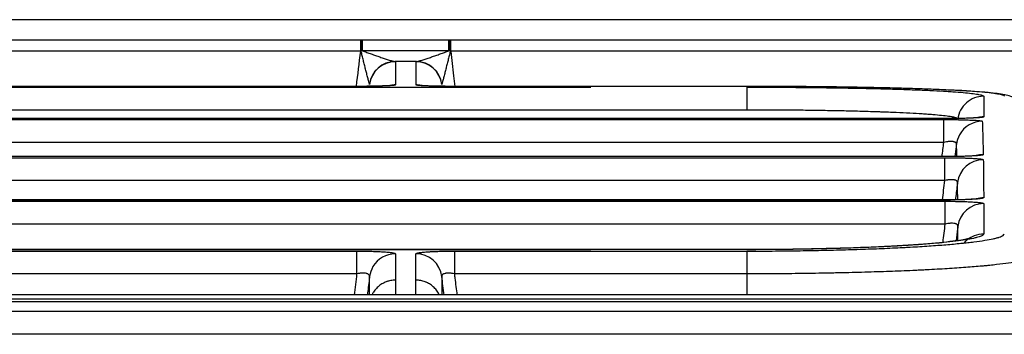
# Model space of a CAD drawing. Units: millimetres. Extents: x 53 to 1427, y 94 to 830.
# Drawn here: x 675 to 694, y 353 to 359 of the extents above; entities that cross this region are included whole.
import ezdxf

# ---------------------------------------------------------------- set-up
doc = ezdxf.new("R2010")
doc.units = ezdxf.units.MM
doc.layers.add('1', color=7, linetype='Continuous', true_color=0xffffff)

msp = doc.modelspace()

# ---------------------------------------------------------------- linework, layer by layer
at = {"layer": '1', "color": 7}
for p, q in [((1065.4967, 359.0684), (631.1311, 359.0684)), ((1065.4966, 359.0684), (634.1378, 359.0684)), ((656.9791, 358.6817), (681.6151, 358.6817)), ((681.6151, 358.4623), (681.6151, 358.6817)), ((681.6472, 358.6817), (683.3126, 358.6817)), ((681.6472, 358.4733), (681.6472, 358.6817)), ((683.3126, 358.4733), (683.3126, 358.6817)), ((683.3447, 358.6817), (707.9397, 358.6817)), ((683.3447, 358.4623), (683.3447, 358.6817)), ((681.6151, 358.4623), (656.9791, 358.4623)), ((683.3126, 358.4733), (681.6472, 358.4733)), ((707.9397, 358.4623), (683.3447, 358.4623)), ((682.6857, 358.2648), (682.2741, 358.2648)), ((657.0538, 357.7736), (686.0394, 357.7736)), ((681.5335, 357.7886), (657.0606, 357.7886)), ((681.5335, 357.7883), (657.0606, 357.7883)), ((681.5335, 357.7886), (681.5335, 357.7883)), ((689.0395, 357.7886), (683.4263, 357.7886)), ((683.4263, 357.7886), (683.4263, 357.7883)), ((689.0395, 357.7883), (683.4263, 357.7883)), ((689.0395, 357.7886), (689.0395, 357.7883)), ((689.0395, 357.3348), (657.0538, 357.3348)), ((692.8425, 357.17), (657.0613, 357.17)), ((692.8425, 357.1695), (657.0613, 357.1695)), ((692.8425, 357.17), (692.8425, 357.1695)), ((657.053, 357.1515), (692.8238, 357.1515)), ((692.8238, 356.7129), (692.8238, 357.1515)), ((692.8238, 356.7129), (657.053, 356.7129)), ((657.0522, 356.4188), (692.8444, 356.4188)), ((692.8331, 356.4402), (657.0618, 356.4402)), ((692.8331, 356.4395), (657.0618, 356.4395)), ((692.8331, 356.4402), (692.8331, 356.4395)), ((692.8444, 355.9804), (692.8444, 356.4188)), ((692.8444, 355.9804), (657.0522, 355.9804)), ((657.0514, 355.5826), (692.8524, 355.5826)), ((692.8414, 355.607), (657.0622, 355.607)), ((692.8414, 355.6061), (657.0622, 355.6061)), ((692.8414, 355.607), (692.8414, 355.6061)), ((692.8524, 355.1445), (692.8524, 355.5826)), ((692.8524, 355.1445), (657.0514, 355.1445)), ((657.0503, 354.6255), (681.5439, 354.6255)), ((689.042, 354.6538), (657.0629, 354.6538)), ((681.5439, 354.1876), (681.5439, 354.6255)), ((683.4159, 354.6255), (683.4159, 354.1876)), ((683.4159, 354.6255), (689.0395, 354.6255)), ((681.5439, 354.1876), (657.0503, 354.1876)), ((689.0395, 354.1876), (683.4159, 354.1876)), ((1062.7709, 353.783), (636.8957, 353.783)), ((1062.7709, 353.7826), (639.8968, 353.7826)), ((633.4204, 353.6565), (850.0243, 353.6561)), ((639.8968, 353.7119), (1063.5814, 353.7119))]:
    msp.add_line(p, q, dxfattribs=at)
for centre, major_axis, ratio, start_param, end_param in [((681.6306, 358.4319), (-0.0003, -0.25), 0.0308431, 3.1765158, 4.5866093), ((683.3293, 358.4319), (0.0003, -0.25), 0.0308431, 1.696576, 3.1066553), ((682.2741, 357.7651), (0.1221, 0.4849), 0.989928, 0.2490814, 1.6774078), ((682.2813, 357.7615), (0.5, -0.0001), 0.9993908, 1.5709217, 3.0194481), ((682.6785, 357.7615), (0.5, 0.0001), 0.9993908, 0.1221549, 1.5706712), ((682.6857, 357.7651), (0.1221, -0.4849), 0.989928, 1.4641848, 2.8925113), ((682.2813, 357.316), (0.5, -0.0002), 0.9993367, 1.5713056, 1.7591711), ((682.6785, 357.3159), (0.5, 0.0002), 0.9993367, 1.3721437, 1.5702874), ((693.5911, 356.7035), (0.5, -0.0001), 0.9989977, 1.5710787, 1.7921883), ((693.564, 356.6182), (-0.4996, -0.0193), 0.9989551, 4.6739084, 5.7445575), ((693.564, 356.6182), (-0.4996, -0.0193), 0.9989551, 5.7445582, 6.1223229), ((693.5823, 355.9788), (-0.4999, -0.0099), 0.9986643, 4.6926235, 4.9734333), ((693.5841, 355.8805), (-0.4999, -0.0087), 0.9986202, 4.6949304, 6.1433358), ((693.5914, 355.0392), (-0.5, -0.0003), 0.9982171, 4.7118329, 6.1602348), ((693.5912, 355.1509), (-0.5, -0.0013), 0.998275, 4.7097778, 4.9995252), ((682.282, 354.0752), (-0.5, -0.0004), 0.9975976, 4.7115982, 5.7539394), ((682.6778, 354.0752), (-0.5, 0.0004), 0.9975976, 3.264856, 4.7131797), ((682.282, 354.0752), (-0.5, -0.0004), 0.9975976, 5.7539395, 6.159922)]:
    msp.add_ellipse(centre, major_axis=major_axis, ratio=ratio, start_param=start_param, end_param=end_param, dxfattribs=at)
for points in [[(681.6151, 358.6817), (681.6203, 358.6817), (681.6254, 358.6817), (681.6306, 358.6817)], [(681.6306, 358.6817), (681.6361, 358.6817), (681.6416, 358.6817), (681.6472, 358.6817)], [(683.3126, 358.6817), (683.3182, 358.6817), (683.3237, 358.6817), (683.3293, 358.6817)], [(683.3293, 358.6817), (683.3344, 358.6817), (683.3396, 358.6817), (683.3447, 358.6817)], [(681.5327, 357.7886), (681.5602, 358.0132), (681.5876, 358.2378), (681.6151, 358.4623)], [(681.6229, 358.4632), (681.6203, 358.4629), (681.6177, 358.4626), (681.6151, 358.4623)], [(681.6472, 358.4733), (681.6391, 358.4699), (681.631, 358.4666), (681.6229, 358.4632)], [(683.3369, 358.4632), (683.3288, 358.4666), (683.3207, 358.4699), (683.3126, 358.4733)], [(683.3447, 358.4623), (683.3421, 358.4626), (683.3395, 358.4629), (683.3369, 358.4632)], [(682.2741, 358.2648), (682.2789, 358.2636), (682.2813, 358.2624), (682.2813, 358.2612)], [(682.6785, 358.2612), (682.6785, 358.2624), (682.6809, 358.2636), (682.6857, 358.2648)], [(681.785, 357.8224), (681.7854, 357.8264), (681.7851, 357.8301), (681.7838, 357.8337)], [(683.176, 357.8337), (683.1747, 357.8301), (683.1744, 357.8264), (683.1748, 357.8224)], [(692.7905, 356.4402), (692.8016, 356.5311), (692.8127, 356.622), (692.8238, 356.7129)], [(693.0759, 356.4442), (693.0734, 356.5244), (693.0707, 356.6028), (693.0678, 356.6791)], [(692.7989, 355.607), (692.8141, 355.7315), (692.8293, 355.8559), (692.8444, 355.9804)], [(693.0924, 355.6106), (693.0912, 355.7237), (693.0897, 355.834), (693.0878, 355.9415)], [(692.8099, 354.7954), (692.8241, 354.9117), (692.8382, 355.0281), (692.8524, 355.1445)], [(693.0952, 354.8299), (693.0952, 354.9218), (693.0952, 355.0118), (693.0951, 355.1001)], [(686.0392, 354.6527), (676.3804, 354.6527), (666.7217, 354.6527), (657.0629, 354.6527)], [(681.4946, 353.7829), (681.5111, 353.9178), (681.5275, 354.0527), (681.5439, 354.1876)], [(689.0395, 354.1876), (689.0395, 354.0527), (689.0395, 353.9178), (689.0395, 353.7829)], [(682.2821, 354.0672), (682.2821, 353.9781), (682.2822, 353.8867), (682.2823, 353.7923)], [(682.6775, 353.7923), (682.6776, 353.8867), (682.6777, 353.9781), (682.6777, 354.0672)], [(683.217, 353.783), (683.2027, 353.9007), (683.1884, 354.0184), (683.1741, 354.1361)], [(642.3787, 353.4723), (711.5939, 353.4722), (780.8091, 353.472), (850.0242, 353.4719)], [(850.0242, 353.0281), (779.8085, 353.0283), (709.5927, 353.0284), (639.3769, 353.0285)]]:
    msp.add_open_spline(points, degree=3, dxfattribs=at)
for points, knots in [([(681.7838, 357.8337), (681.7831, 357.8359), (681.7822, 357.8389), (681.7801, 357.8457), (681.779, 357.8496), (681.7765, 357.8583), (681.7752, 357.8631), (681.7724, 357.873), (681.771, 357.8782), (681.7666, 357.8945), (681.7635, 357.906), (681.7572, 357.9299), (681.754, 357.9423), (681.7473, 357.9677), (681.744, 357.9807), (681.7372, 358.0071), (681.7337, 358.0204), (681.7234, 358.061), (681.7164, 358.0885), (681.7022, 358.1444), (681.6951, 358.1728), (681.6808, 358.23), (681.6736, 358.2587), (681.6592, 358.3166), (681.6519, 358.3457), (681.6375, 358.4043), (681.6302, 358.4337), (681.6229, 358.4632)], [0, 0, 0, 0, 0.03125, 0.03125, 0.0625, 0.0625, 0.09375, 0.09375, 0.125, 0.125, 0.1875, 0.1875, 0.25, 0.25, 0.3125, 0.3125, 0.375, 0.375, 0.5, 0.5, 0.625, 0.625, 0.75, 0.75, 0.875, 0.875, 1, 1, 1, 1]), ([(681.6472, 358.4733), (681.6755, 358.4627), (681.7038, 358.4523), (681.7603, 358.4317), (681.7884, 358.4215), (681.8446, 358.4013), (681.8726, 358.3914), (681.9285, 358.3717), (681.9563, 358.362), (682.0114, 358.3431), (682.0387, 358.3339), (682.0791, 358.3205), (682.0925, 358.3161), (682.119, 358.3075), (682.1321, 358.3033), (682.1578, 358.2952), (682.1705, 358.2914), (682.195, 358.284), (682.207, 358.2805), (682.2242, 358.2758), (682.2297, 358.2743), (682.2404, 358.2715), (682.2455, 358.2703), (682.2551, 358.268), (682.2596, 358.2671), (682.2676, 358.2656), (682.2711, 358.2651), (682.2741, 358.2648)], [0, 0, 0, 0, 0.125, 0.125, 0.25, 0.25, 0.375, 0.375, 0.5, 0.5, 0.625, 0.625, 0.6875, 0.6875, 0.75, 0.75, 0.8125, 0.8125, 0.875, 0.875, 0.90625, 0.90625, 0.9375, 0.9375, 0.96875, 0.96875, 1, 1, 1, 1]), ([(682.6857, 358.2648), (682.6887, 358.2651), (682.6922, 358.2656), (682.7002, 358.2671), (682.7047, 358.268), (682.7143, 358.2703), (682.7194, 358.2715), (682.7301, 358.2743), (682.7356, 358.2758), (682.7528, 358.2805), (682.7648, 358.284), (682.7894, 358.2914), (682.802, 358.2952), (682.8277, 358.3033), (682.8409, 358.3075), (682.8674, 358.3161), (682.8807, 358.3205), (682.9211, 358.3339), (682.9484, 358.3431), (683.0035, 358.362), (683.0313, 358.3717), (683.0872, 358.3914), (683.1152, 358.4013), (683.1714, 358.4215), (683.1995, 358.4317), (683.256, 358.4523), (683.2843, 358.4627), (683.3126, 358.4733)], [0, 0, 0, 0, 0.03125, 0.03125, 0.0625, 0.0625, 0.09375, 0.09375, 0.125, 0.125, 0.1875, 0.1875, 0.25, 0.25, 0.3125, 0.3125, 0.375, 0.375, 0.5, 0.5, 0.625, 0.625, 0.75, 0.75, 0.875, 0.875, 1, 1, 1, 1]), ([(683.3369, 358.4632), (683.3296, 358.4337), (683.3224, 358.4043), (683.3079, 358.3457), (683.3007, 358.3166), (683.2862, 358.2587), (683.2791, 358.23), (683.2647, 358.1728), (683.2576, 358.1444), (683.2434, 358.0885), (683.2364, 358.061), (683.2261, 358.0204), (683.2226, 358.0071), (683.2158, 357.9807), (683.2125, 357.9677), (683.2059, 357.9423), (683.2026, 357.9299), (683.1963, 357.906), (683.1932, 357.8945), (683.1888, 357.8782), (683.1874, 357.873), (683.1846, 357.8631), (683.1833, 357.8583), (683.1808, 357.8496), (683.1797, 357.8457), (683.1776, 357.8389), (683.1767, 357.8359), (683.176, 357.8337)], [0, 0, 0, 0, 0.125, 0.125, 0.25, 0.25, 0.375, 0.375, 0.5, 0.5, 0.625, 0.625, 0.6875, 0.6875, 0.75, 0.75, 0.8125, 0.8125, 0.875, 0.875, 0.90625, 0.90625, 0.9375, 0.9375, 0.96875, 0.96875, 1, 1, 1, 1]), ([(683.3447, 358.4623), (683.3639, 358.3054), (683.3831, 358.1485), (683.4105, 357.9239), (683.4188, 357.8562), (683.4271, 357.7886)], [0, 0, 0, 0, 0.6987314, 0.6987314, 1, 1, 1, 1]), ([(682.2813, 358.2612), (682.2813, 358.1872), (682.2811, 358.1132), (682.2811, 358.0023), (682.2811, 357.956), (682.2812, 357.9098), (682.2812, 357.8913), (682.2812, 357.882), (682.2813, 357.8539), (682.2813, 357.8349), (682.2813, 357.8156)], [0, 0, 0, 0, 0.5, 0.5, 0.75, 0.8125, 0.8125, 0.875, 0.875, 1, 1, 1, 1]), ([(682.6785, 357.8156), (682.6785, 357.8349), (682.6785, 357.8539), (682.6786, 357.882), (682.6786, 357.8913), (682.6786, 357.9098), (682.6787, 357.956), (682.6788, 358.0762), (682.6785, 358.1872), (682.6785, 358.2612)], [0, 0, 0, 0, 0.125, 0.125, 0.1875, 0.1875, 0.25, 0.5, 1, 1, 1, 1]), ([(682.1895, 357.8045), (682.1895, 357.8045), (682.1885, 357.8043), (682.1736, 357.8028), (682.1181, 357.7991), (681.9959, 357.7942), (681.7969, 357.7899), (681.6115, 357.7884), (681.5081, 357.7887), (681.4903, 357.7888)], [0, 0, 0, 0, 0.0171262, 0.0969776, 0.2309424, 0.4285627, 0.6755402, 0.9446667, 1, 1, 1, 1]), ([(682.2813, 357.8156), (682.2813, 357.8138), (682.2765, 357.812), (682.2644, 357.8098), (682.2617, 357.8094), (682.2557, 357.8085), (682.2525, 357.8081), (682.2418, 357.8068), (682.2253, 357.8051), (682.2045, 357.8035), (682.1871, 357.8023), (682.1811, 357.8019), (682.1684, 357.8012), (682.1618, 357.8008), (682.1276, 357.7989), (682.0966, 357.7975), (682.0448, 357.7956), (682.0266, 357.795), (681.998, 357.7942), (681.9882, 357.7939), (681.9685, 357.7934), (681.9585, 357.7931), (681.9077, 357.7919), (681.8647, 357.791), (681.8081, 357.7902), (681.7967, 357.79), (681.7734, 357.7897), (681.7617, 357.7896), (681.7266, 357.7892), (681.7029, 357.789), (681.6313, 357.7885), (681.5828, 357.7883), (681.5335, 357.7883)], [0, 0, 0, 0, 0.125, 0.125, 0.15625, 0.15625, 0.1875, 0.1875, 0.25, 0.3125, 0.3125, 0.34375, 0.34375, 0.375, 0.375, 0.5, 0.5, 0.5625, 0.5625, 0.59375, 0.59375, 0.625, 0.625, 0.75, 0.75, 0.78125, 0.78125, 0.8125, 0.8125, 0.875, 0.875, 1, 1, 1, 1]), ([(683.4263, 357.7883), (683.377, 357.7883), (683.3282, 357.7885), (683.2679, 357.7889), (683.2559, 357.789), (683.232, 357.7892), (683.2202, 357.7893), (683.1851, 357.7897), (683.1393, 357.7903), (683.0952, 357.7911), (683.0629, 357.7917), (683.0522, 357.7919), (683.0311, 357.7924), (683.0206, 357.7926), (682.9695, 357.7939), (682.9318, 357.795), (682.8801, 357.7969), (682.8636, 357.7976), (682.8402, 357.7986), (682.8326, 357.799), (682.8179, 357.7997), (682.8109, 357.8001), (682.777, 357.8019), (682.754, 357.8035), (682.7306, 357.8056), (682.7262, 357.806), (682.7179, 357.8068), (682.7141, 357.8073), (682.7034, 357.8086), (682.6975, 357.8094), (682.6833, 357.812), (682.6785, 357.8138), (682.6785, 357.8156)], [0, 0, 0, 0, 0.125, 0.125, 0.15625, 0.15625, 0.1875, 0.1875, 0.25, 0.3125, 0.3125, 0.34375, 0.34375, 0.375, 0.375, 0.5, 0.5, 0.5625, 0.5625, 0.59375, 0.59375, 0.625, 0.625, 0.75, 0.75, 0.78125, 0.78125, 0.8125, 0.8125, 0.875, 0.875, 1, 1, 1, 1]), ([(683.4264, 357.7887), (683.3379, 357.7887), (683.1689, 357.7897), (682.952, 357.7944), (682.8259, 357.7999), (682.778, 357.8035), (682.7706, 357.8044), (682.7706, 357.8044)], [0, 0, 0, 0, 0.2757604, 0.5679134, 0.8029285, 0.9368648, 1, 1, 1, 1]), ([(692.846, 357.7213), (692.7489, 357.7257), (692.6467, 357.73), (692.4249, 357.7384), (692.3049, 357.7425), (692.1473, 357.7473), (692.1153, 357.7483), (692.051, 357.7502), (691.9538, 357.753), (691.8543, 357.7556), (691.6527, 357.7606), (691.5144, 357.7637), (691.2303, 357.7694), (691.0845, 357.772), (690.8598, 357.7755), (690.784, 357.7765), (690.6879, 357.7778), (690.6686, 357.7781), (690.6299, 357.7786), (690.5719, 357.7793), (690.5138, 357.78), (690.3194, 357.7821), (690.1625, 357.7836), (689.8462, 357.7859), (689.6867, 357.7868), (689.3652, 357.788), (689.2031, 357.7883), (689.0395, 357.7883)], [0, 0, 0, 0, 0.1055957, 0.1055957, 0.2173962, 0.2173962, 0.2453464, 0.2453464, 0.2732965, 0.3291968, 0.3291968, 0.4409973, 0.4409973, 0.5527978, 0.5527978, 0.6086981, 0.6086981, 0.6226732, 0.6226732, 0.6366482, 0.6645984, 0.6645984, 0.7763989, 0.7763989, 0.8881995, 0.8881995, 1, 1, 1, 1]), ([(689.0395, 357.7736), (689.0395, 357.7692), (689.0395, 357.7217), (689.0395, 357.5626), (689.0395, 357.4516), (689.0395, 357.3348)], [0, 0, 0, 0, 0.5, 0.5, 1, 1, 1, 1]), ([(689.0395, 357.7736), (689.1899, 357.7736), (689.3389, 357.7733), (689.6344, 357.7722), (689.7809, 357.7714), (690.0714, 357.7692), (690.2154, 357.7678), (690.3939, 357.7658), (690.4295, 357.7654), (690.5006, 357.7645), (690.5361, 357.764), (690.6421, 357.7626), (690.7119, 357.7616), (690.9185, 357.7584), (691.187, 357.7537), (691.4417, 357.748), (691.6274, 357.7433), (691.6884, 357.7417), (691.7786, 357.7392), (691.8084, 357.7383), (691.8676, 357.7366), (691.897, 357.7357), (692.0421, 357.7312), (692.1526, 357.7274), (692.3623, 357.7195), (692.4615, 357.7153), (692.6489, 357.7065), (692.7371, 357.7019), (692.8405, 357.696), (692.8608, 357.6947), (692.9007, 357.6923), (692.9204, 357.6911), (692.9779, 357.6873), (693.0146, 357.6848), (693.1196, 357.6772), (693.2462, 357.6668), (693.3468, 357.6559), (693.4122, 357.6476), (693.4323, 357.6447), (693.46, 357.6405), (693.4688, 357.639), (693.4855, 357.6362), (693.4934, 357.6347), (693.5307, 357.6275), (693.5531, 357.6216), (693.5833, 357.6099), (693.591, 357.6039), (693.591, 357.5979)], [0, 0, 0, 0, 0.0625, 0.0625, 0.125, 0.125, 0.1875, 0.1875, 0.203125, 0.203125, 0.21875, 0.21875, 0.25, 0.25, 0.3125, 0.375, 0.375, 0.40625, 0.40625, 0.421875, 0.421875, 0.4375, 0.4375, 0.5, 0.5, 0.5625, 0.5625, 0.625, 0.625, 0.640625, 0.640625, 0.65625, 0.65625, 0.6875, 0.6875, 0.75, 0.8125, 0.8125, 0.84375, 0.84375, 0.859375, 0.859375, 0.875, 0.875, 0.9375, 0.9375, 1, 1, 1, 1]), ([(694.4692, 357.1943), (694.4666, 357.2283), (694.4512, 357.3136), (694.3752, 357.427), (694.2782, 357.5161), (694.1856, 357.5687), (694.0893, 357.6053), (693.9465, 357.6387), (693.6709, 357.6724), (693.2833, 357.703), (692.9276, 357.7172), (692.8446, 357.7202)], [0, 0, 0, 0, 0.0284588, 0.0759541, 0.118845, 0.1618053, 0.2165563, 0.3217108, 0.583433, 0.9078124, 1, 1, 1, 1]), ([(693.9881, 357.5979), (693.9881, 357.6045), (693.9798, 357.6109), (693.9474, 357.6237), (693.9234, 357.6301), (693.8836, 357.6379), (693.8751, 357.6395), (693.8572, 357.6426), (693.8478, 357.6442), (693.8181, 357.6488), (693.7965, 357.6519), (693.7261, 357.6609), (693.6719, 357.6669), (693.5486, 357.6784), (693.4794, 357.684), (693.3647, 357.6923), (693.3246, 357.695), (693.2722, 357.6983), (693.2616, 357.699), (693.2402, 357.7003), (693.2294, 357.701), (693.1966, 357.703), (693.1744, 357.7043), (693.0614, 357.7108), (692.9651, 357.7157), (692.8574, 357.7207), (692.8517, 357.721), (692.846, 357.7213)], [0, 0, 0, 0, 0.1417334, 0.1417334, 0.2834668, 0.2834668, 0.3189001, 0.3189001, 0.3543335, 0.3543335, 0.4252002, 0.4252002, 0.5669336, 0.5669336, 0.708667, 0.708667, 0.7795337, 0.7795337, 0.7972503, 0.7972503, 0.814967, 0.814967, 0.8504004, 0.8504004, 0.9921338, 0.9921338, 1, 1, 1, 1]), ([(693.591, 357.5979), (693.5306, 357.5979), (693.4703, 357.5869), (693.3574, 357.5442), (693.3049, 357.5125), (693.2145, 357.4326), (693.1766, 357.3844), (693.1204, 357.2776), (693.1021, 357.2191), (693.0947, 357.1593)], [0, 0, 0, 0, 0.25, 0.25, 0.5, 0.5, 0.75, 0.75, 1, 1, 1, 1]), ([(693.591, 357.5979), (693.591, 357.536), (693.591, 357.472), (693.5911, 357.3402), (693.5911, 357.2725), (693.5911, 357.203)], [0, 0, 0, 0, 0.5, 0.5, 1, 1, 1, 1]), ([(693.0842, 357.1723), (693.0815, 357.1739), (693.0783, 357.1755), (693.0612, 357.1831), (693.0412, 357.1889), (693.008, 357.1962), (693.001, 357.1976), (692.9861, 357.2005), (692.9626, 357.2048), (692.9356, 357.209), (692.8774, 357.2174), (692.7879, 357.2282), (692.6751, 357.2386), (692.5817, 357.2462), (692.549, 357.2487), (692.4978, 357.2524), (692.4803, 357.2536), (692.4447, 357.2561), (692.4266, 357.2573), (692.3346, 357.2632), (692.256, 357.2678), (692.0891, 357.2766), (692.0008, 357.2808), (691.8139, 357.2888), (691.7155, 357.2926), (691.5861, 357.2971), (691.5599, 357.298), (691.5072, 357.2997), (691.4274, 357.3023), (691.3458, 357.3047), (691.1803, 357.3094), (690.9534, 357.3151), (690.7141, 357.3198), (690.5299, 357.323), (690.4677, 357.324), (690.3732, 357.3254), (690.3416, 357.3259), (690.2783, 357.3268), (690.2465, 357.3272), (690.0875, 357.3292), (689.8308, 357.3319), (689.5697, 357.3335), (689.3063, 357.3346), (689.1735, 357.3348), (689.0395, 357.3348)], [0, 0, 0, 0, 0.0181155, 0.0181155, 0.0835744, 0.0835744, 0.0999392, 0.0999392, 0.1163039, 0.1490334, 0.1490334, 0.2144924, 0.2799513, 0.2799513, 0.3126808, 0.3126808, 0.3290456, 0.3290456, 0.3454103, 0.3454103, 0.4108693, 0.4108693, 0.4763283, 0.4763283, 0.5417872, 0.5417872, 0.558152, 0.558152, 0.5745167, 0.6072462, 0.6072462, 0.6727052, 0.7381641, 0.7381641, 0.7708936, 0.7708936, 0.7872584, 0.7872584, 0.8036231, 0.8036231, 0.8690821, 0.934541, 0.934541, 1, 1, 1, 1]), ([(693.4864, 357.1884), (693.4863, 357.1884), (693.4783, 357.1874), (693.4375, 357.1838), (693.3388, 357.1782), (693.1661, 357.1728), (692.9831, 357.17), (692.8698, 357.1702), (692.839, 357.1703)], [0, 0, 0, 0, 0.0719273, 0.1931062, 0.3798954, 0.6216369, 0.8986939, 1, 1, 1, 1]), ([(693.5911, 357.203), (693.5911, 357.2007), (693.5862, 357.1986), (693.5742, 357.1958), (693.5715, 357.1953), (693.5655, 357.1942), (693.5622, 357.1937), (693.5515, 357.1921), (693.535, 357.1901), (693.5141, 357.1881), (693.4967, 357.1867), (693.4907, 357.1862), (693.478, 357.1852), (693.4713, 357.1848), (693.4371, 357.1825), (693.4061, 357.1808), (693.3542, 357.1785), (693.336, 357.1777), (693.3073, 357.1767), (693.2976, 357.1763), (693.2778, 357.1757), (693.2678, 357.1754), (693.2169, 357.1739), (693.174, 357.1728), (693.1173, 357.1718), (693.1059, 357.1716), (693.0826, 357.1712), (693.0709, 357.171), (693.0357, 357.1706), (693.012, 357.1703), (692.9404, 357.1697), (692.8919, 357.1695), (692.8425, 357.1695)], [0, 0, 0, 0, 0.125, 0.125, 0.15625, 0.15625, 0.1875, 0.1875, 0.25, 0.3125, 0.3125, 0.34375, 0.34375, 0.375, 0.375, 0.5, 0.5, 0.5625, 0.5625, 0.59375, 0.59375, 0.625, 0.625, 0.75, 0.75, 0.78125, 0.78125, 0.8125, 0.8125, 0.875, 0.875, 1, 1, 1, 1]), ([(692.8238, 357.1515), (692.8728, 357.1515), (692.9213, 357.1513), (692.9813, 357.1507), (692.9933, 357.1506), (693.017, 357.1503), (693.0287, 357.1502), (693.0635, 357.1497), (693.1091, 357.149), (693.1528, 357.148), (693.185, 357.1472), (693.1956, 357.147), (693.2166, 357.1464), (693.2269, 357.1461), (693.2774, 357.1446), (693.3147, 357.1432), (693.3658, 357.1408), (693.3821, 357.14), (693.413, 357.1383), (693.4273, 357.1374), (693.4673, 357.1346), (693.4899, 357.1327), (693.5128, 357.1301), (693.5172, 357.1296), (693.5253, 357.1285), (693.5291, 357.128), (693.5395, 357.1264), (693.5453, 357.1253), (693.5592, 357.1221), (693.5639, 357.1199), (693.564, 357.1176)], [0, 0, 0, 0, 0.125, 0.125, 0.15625, 0.15625, 0.1875, 0.1875, 0.25, 0.3125, 0.3125, 0.34375, 0.34375, 0.375, 0.375, 0.5, 0.5, 0.5625, 0.5625, 0.625, 0.625, 0.75, 0.75, 0.78125, 0.78125, 0.8125, 0.8125, 0.875, 0.875, 1, 1, 1, 1]), ([(693.564, 357.1176), (693.5679, 357.0177), (693.5713, 356.9143), (693.5774, 356.7011), (693.58, 356.5912), (693.5823, 356.4782)], [0, 0, 0, 0, 0.5, 0.5, 1, 1, 1, 1]), ([(693.0678, 356.6791), (693.0684, 356.6848), (693.0675, 356.6901), (693.0641, 356.6976), (693.0626, 356.7), (693.0588, 356.7047), (693.0565, 356.7069), (693.0484, 356.7132), (693.0415, 356.7168), (693.0288, 356.7213), (693.0242, 356.7227), (693.0167, 356.7245), (693.0141, 356.7251), (693.0087, 356.7261), (693.0059, 356.7266), (692.9917, 356.7287), (692.9791, 356.7297), (692.9583, 356.7301), (692.951, 356.73), (692.9362, 356.7295), (692.9211, 356.7286), (692.9054, 356.727), (692.8895, 356.7251), (692.8813, 356.7239), (692.8567, 356.72), (692.8402, 356.7167), (692.8238, 356.7129)], [0, 0, 0, 0, 0.125, 0.125, 0.1875, 0.1875, 0.25, 0.25, 0.375, 0.375, 0.4375, 0.4375, 0.46875, 0.46875, 0.5, 0.5, 0.625, 0.625, 0.6875, 0.6875, 0.75, 0.8125, 0.8125, 0.875, 0.875, 1, 1, 1, 1]), ([(693.0678, 356.6791), (693.0657, 356.6622), (693.0636, 356.6452), (693.054, 356.5662), (693.0464, 356.5041), (693.0389, 356.442)], [0, 0, 0, 0, 0.2142065, 0.2142065, 1, 1, 1, 1]), ([(693.4675, 356.4607), (693.4675, 356.4607), (693.4663, 356.4605), (693.4509, 356.4586), (693.3946, 356.4538), (693.2746, 356.4473), (693.081, 356.4418), (692.9018, 356.4398), (692.8019, 356.4403), (692.7856, 356.4404)], [0, 0, 0, 0, 0.0190256, 0.1035631, 0.2381782, 0.4305814, 0.6764696, 0.9475695, 1, 1, 1, 1]), ([(693.5823, 356.4782), (693.5823, 356.4756), (693.5775, 356.4731), (693.5655, 356.47), (693.5628, 356.4693), (693.5568, 356.4681), (693.5535, 356.4675), (693.5428, 356.4657), (693.5263, 356.4633), (693.5054, 356.461), (693.488, 356.4594), (693.4819, 356.4588), (693.4692, 356.4577), (693.4626, 356.4572), (693.4283, 356.4545), (693.3973, 356.4526), (693.3453, 356.4499), (693.3271, 356.449), (693.2984, 356.4478), (693.2887, 356.4474), (693.2689, 356.4467), (693.2588, 356.4463), (693.2079, 356.4446), (693.1649, 356.4434), (693.1082, 356.4422), (693.0967, 356.442), (693.0734, 356.4415), (693.0617, 356.4413), (693.0265, 356.4408), (693.0028, 356.4405), (692.9311, 356.4397), (692.8825, 356.4395), (692.8331, 356.4395)], [0, 0, 0, 0, 0.125, 0.125, 0.15625, 0.15625, 0.1875, 0.1875, 0.25, 0.3125, 0.3125, 0.34375, 0.34375, 0.375, 0.375, 0.5, 0.5, 0.5625, 0.5625, 0.59375, 0.59375, 0.625, 0.625, 0.75, 0.75, 0.78125, 0.78125, 0.8125, 0.8125, 0.875, 0.875, 1, 1, 1, 1]), ([(692.8444, 356.4188), (692.8935, 356.4188), (692.942, 356.4186), (693.0021, 356.4179), (693.0141, 356.4178), (693.0377, 356.4175), (693.0494, 356.4173), (693.0843, 356.4168), (693.1298, 356.4159), (693.1736, 356.4148), (693.2057, 356.4139), (693.2163, 356.4136), (693.2373, 356.4129), (693.2476, 356.4126), (693.2981, 356.4108), (693.3354, 356.4092), (693.3864, 356.4065), (693.4027, 356.4056), (693.4335, 356.4036), (693.4479, 356.4025), (693.4878, 356.3994), (693.5103, 356.3971), (693.5378, 356.3936), (693.5459, 356.3924), (693.5597, 356.3899), (693.5655, 356.3887), (693.5793, 356.3849), (693.584, 356.3824), (693.5841, 356.3798)], [0, 0, 0, 0, 0.125, 0.125, 0.15625, 0.15625, 0.1875, 0.1875, 0.25, 0.3125, 0.3125, 0.34375, 0.34375, 0.375, 0.375, 0.5, 0.5, 0.5625, 0.5625, 0.625, 0.625, 0.75, 0.75, 0.8125, 0.8125, 0.875, 0.875, 1, 1, 1, 1]), ([(693.5841, 356.3798), (693.5861, 356.2649), (693.5877, 356.1467), (693.5901, 355.9035), (693.5909, 355.7786), (693.5912, 355.6501)], [0, 0, 0, 0, 0.5, 0.5, 1, 1, 1, 1]), ([(693.0878, 355.9415), (693.0884, 355.9474), (693.0877, 355.953), (693.0843, 355.961), (693.0829, 355.9635), (693.0791, 355.9685), (693.0769, 355.9708), (693.0689, 355.9776), (693.0621, 355.9815), (693.0496, 355.9865), (693.045, 355.988), (693.0375, 355.9901), (693.0349, 355.9907), (693.0296, 355.9919), (693.0268, 355.9924), (693.0126, 355.9949), (693.0001, 355.9961), (692.9793, 355.9968), (692.972, 355.9968), (692.9572, 355.9965), (692.942, 355.9957), (692.9263, 355.9942), (692.9143, 355.9929), (692.9103, 355.9924), (692.9022, 355.9912), (692.898, 355.9906), (692.8774, 355.9874), (692.861, 355.9842), (692.8444, 355.9804)], [0, 0, 0, 0, 0.125, 0.125, 0.1875, 0.1875, 0.25, 0.25, 0.375, 0.375, 0.4375, 0.4375, 0.46875, 0.46875, 0.5, 0.5, 0.625, 0.625, 0.6875, 0.6875, 0.75, 0.8125, 0.8125, 0.84375, 0.84375, 0.875, 0.875, 1, 1, 1, 1]), ([(693.0878, 355.9415), (693.0858, 355.9247), (693.0837, 355.9079), (693.0702, 355.7972), (693.0588, 355.7032), (693.0473, 355.6093)], [0, 0, 0, 0, 0.1513131, 0.1513131, 1, 1, 1, 1]), ([(693.5912, 355.6501), (693.5912, 355.6472), (693.5864, 355.6443), (693.5743, 355.6408), (693.5716, 355.64), (693.5655, 355.6386), (693.5622, 355.6379), (693.5515, 355.6359), (693.535, 355.6332), (693.514, 355.6306), (693.4966, 355.6287), (693.4905, 355.6281), (693.4778, 355.6268), (693.4711, 355.6262), (693.4368, 355.6232), (693.4057, 355.621), (693.3538, 355.618), (693.3355, 355.617), (693.3068, 355.6156), (693.2971, 355.6152), (693.2773, 355.6143), (693.2672, 355.6139), (693.2163, 355.6119), (693.1732, 355.6106), (693.1165, 355.6092), (693.105, 355.6089), (693.0818, 355.6084), (693.0701, 355.6082), (693.0348, 355.6076), (693.0111, 355.6073), (692.9394, 355.6064), (692.8908, 355.6061), (692.8414, 355.6061)], [0, 0, 0, 0, 0.125, 0.125, 0.15625, 0.15625, 0.1875, 0.1875, 0.25, 0.3125, 0.3125, 0.34375, 0.34375, 0.375, 0.375, 0.5, 0.5, 0.5625, 0.5625, 0.59375, 0.59375, 0.625, 0.625, 0.75, 0.75, 0.78125, 0.78125, 0.8125, 0.8125, 0.875, 0.875, 1, 1, 1, 1]), ([(693.4667, 355.6296), (693.4667, 355.6296), (693.4617, 355.6288), (693.4308, 355.6251), (693.3482, 355.6188), (693.1971, 355.6119), (693.0141, 355.6074), (692.889, 355.6074), (692.8414, 355.6078)], [0, 0, 0, 0, 0.0560581, 0.1675916, 0.339383, 0.5666129, 0.8398875, 1, 1, 1, 1]), ([(692.8524, 355.5826), (692.9015, 355.5826), (692.9501, 355.5824), (693.0101, 355.5816), (693.0221, 355.5815), (693.0458, 355.5811), (693.0575, 355.5809), (693.0923, 355.5803), (693.1379, 355.5793), (693.1816, 355.5781), (693.2138, 355.5771), (693.2244, 355.5767), (693.2454, 355.576), (693.2557, 355.5756), (693.3062, 355.5735), (693.3433, 355.5717), (693.3944, 355.5686), (693.4106, 355.5675), (693.4414, 355.5653), (693.4557, 355.5641), (693.4956, 355.5605), (693.518, 355.5579), (693.5454, 355.5539), (693.5535, 355.5525), (693.5673, 355.5497), (693.573, 355.5483), (693.5868, 355.5441), (693.5914, 355.5412), (693.5914, 355.5383)], [0, 0, 0, 0, 0.125, 0.125, 0.15625, 0.15625, 0.1875, 0.1875, 0.25, 0.3125, 0.3125, 0.34375, 0.34375, 0.375, 0.375, 0.5, 0.5, 0.5625, 0.5625, 0.625, 0.625, 0.75, 0.75, 0.8125, 0.8125, 0.875, 0.875, 1, 1, 1, 1]), ([(693.5914, 355.5383), (693.5915, 355.4455), (693.5914, 355.3508), (693.5915, 355.1572), (693.5915, 355.0583), (693.5915, 354.9571)], [0, 0, 0, 0, 0.5, 0.5, 1, 1, 1, 1]), ([(693.0951, 355.1001), (693.0958, 355.1063), (693.0951, 355.1123), (693.0919, 355.1207), (693.0904, 355.1234), (693.0877, 355.1273), (693.0867, 355.1286), (693.0844, 355.1311), (693.0832, 355.1323), (693.0767, 355.1383), (693.07, 355.1426), (693.0576, 355.1481), (693.0531, 355.1497), (693.0457, 355.152), (693.0431, 355.1527), (693.0378, 355.154), (693.035, 355.1546), (693.0209, 355.1575), (693.0084, 355.159), (692.9876, 355.16), (692.9803, 355.1601), (692.9655, 355.1599), (692.9503, 355.1594), (692.9346, 355.158), (692.9226, 355.1567), (692.9185, 355.1562), (692.9103, 355.1552), (692.9062, 355.1546), (692.8855, 355.1515), (692.869, 355.1483), (692.8524, 355.1445)], [0, 0, 0, 0, 0.125, 0.125, 0.1875, 0.1875, 0.21875, 0.21875, 0.25, 0.25, 0.375, 0.375, 0.4375, 0.4375, 0.46875, 0.46875, 0.5, 0.5, 0.625, 0.625, 0.6875, 0.6875, 0.75, 0.8125, 0.8125, 0.84375, 0.84375, 0.875, 0.875, 1, 1, 1, 1]), ([(693.0951, 355.1001), (693.0931, 355.0835), (693.0911, 355.067), (693.0799, 354.9749), (693.0707, 354.8993), (693.0615, 354.8238)], [0, 0, 0, 0, 0.179851, 0.179851, 1, 1, 1, 1]), ([(689.0395, 354.6255), (689.2032, 354.6255), (689.3653, 354.6261), (689.6868, 354.6284), (690.0055, 354.6317), (690.3187, 354.6372), (690.5128, 354.6413), (690.5709, 354.6426), (690.6288, 354.6439), (690.6674, 354.6448), (690.6867, 354.6453), (690.7827, 354.6477), (690.8586, 354.6497), (691.0833, 354.6561), (691.3755, 354.6655), (691.6527, 354.6768), (691.8549, 354.6859), (691.9214, 354.6891), (692.0195, 354.694), (692.052, 354.6957), (692.1165, 354.699), (692.1485, 354.7008), (692.3066, 354.7095), (692.4267, 354.7169), (692.6545, 354.7323), (692.7624, 354.7404), (692.9663, 354.7572), (693.0624, 354.7659), (693.1751, 354.7773), (693.1973, 354.7796), (693.2408, 354.7842), (693.2623, 354.7865), (693.3251, 354.7935), (693.3652, 354.7983), (693.4797, 354.8126), (693.5487, 354.8223), (693.6719, 354.8421), (693.7262, 354.8521), (693.7965, 354.8675), (693.8181, 354.8727), (693.8477, 354.8805), (693.8572, 354.8831), (693.8751, 354.8883), (693.8835, 354.891), (693.9233, 354.9041), (693.9473, 354.9147), (693.9794, 354.9358), (693.9875, 354.9465), (693.9876, 354.9571)], [0, 0, 0, 0, 0.0625, 0.0625, 0.125, 0.1875, 0.1875, 0.203125, 0.2109375, 0.2109375, 0.21875, 0.21875, 0.25, 0.25, 0.3125, 0.375, 0.375, 0.40625, 0.40625, 0.421875, 0.421875, 0.4375, 0.4375, 0.5, 0.5, 0.5625, 0.5625, 0.625, 0.625, 0.640625, 0.640625, 0.65625, 0.65625, 0.6875, 0.6875, 0.75, 0.75, 0.8125, 0.8125, 0.84375, 0.84375, 0.859375, 0.859375, 0.875, 0.875, 0.9375, 0.9375, 1, 1, 1, 1]), ([(693.5915, 354.9571), (693.5916, 354.9473), (693.584, 354.9376), (693.5542, 354.9182), (693.5321, 354.9085), (693.4881, 354.8941), (693.4717, 354.8893), (693.4443, 354.8821), (693.4347, 354.8797), (693.4146, 354.875), (693.404, 354.8726), (693.3494, 354.8607), (693.2991, 354.8515), (693.1856, 354.8333), (693.1224, 354.8243), (692.9831, 354.8069), (692.9071, 354.7983), (692.8036, 354.7879), (692.7825, 354.7858), (692.7395, 354.7817), (692.6739, 354.7756), (692.6053, 354.7696), (692.4643, 354.758), (692.365, 354.7506), (692.156, 354.7365), (692.0462, 354.7297), (691.8736, 354.7202), (691.8147, 354.7171), (691.7244, 354.7125), (691.694, 354.7111), (691.6325, 354.7081), (691.6015, 354.7067), (691.4457, 354.6997), (691.3178, 354.6945), (691.0559, 354.685), (690.9219, 354.6806), (690.6476, 354.6729), (690.5074, 354.6694), (690.3281, 354.6656), (690.292, 354.6649), (690.2198, 354.6635), (690.1112, 354.6616), (690.002, 354.6598), (689.7828, 354.6568), (689.6357, 354.6553), (689.3392, 354.6532), (689.19, 354.6527), (689.0395, 354.6527)], [0, 0, 0, 0, 0.0625, 0.0625, 0.125, 0.125, 0.15625, 0.15625, 0.171875, 0.171875, 0.1875, 0.1875, 0.25, 0.25, 0.3125, 0.3125, 0.375, 0.375, 0.390625, 0.390625, 0.40625, 0.4375, 0.4375, 0.5, 0.5, 0.5625, 0.5625, 0.59375, 0.59375, 0.609375, 0.609375, 0.625, 0.625, 0.6875, 0.6875, 0.75, 0.75, 0.8125, 0.8125, 0.828125, 0.828125, 0.84375, 0.875, 0.875, 0.9375, 0.9375, 1, 1, 1, 1]), ([(693.2201, 354.7921), (693.2327, 354.8061), (693.2461, 354.8194), (693.3055, 354.8718), (693.358, 354.9034), (693.4709, 354.9461), (693.5312, 354.9571), (693.5915, 354.9571)], [0, 0, 0, 0, 0.1353681, 0.1353681, 0.567684, 0.567684, 1, 1, 1, 1]), ([(693.3482, 354.8756), (693.3482, 354.8756), (693.3452, 354.8743), (693.2752, 354.8544), (692.9992, 354.8096), (692.4466, 354.7552), (691.6145, 354.7049), (690.5754, 354.6692), (689.6821, 354.6547), (689.1653, 354.6543), (689.0395, 354.6546)], [0, 0, 0, 0, 0.0087069, 0.0860973, 0.2185379, 0.3841705, 0.5661235, 0.7512419, 0.9399037, 1, 1, 1, 1]), ([(681.5439, 354.6255), (681.593, 354.6255), (681.6415, 354.6252), (681.7016, 354.6243), (681.7136, 354.6241), (681.7372, 354.6237), (681.7489, 354.6235), (681.7837, 354.6228), (681.8293, 354.6216), (681.873, 354.6202), (681.9052, 354.619), (681.9158, 354.6186), (681.9367, 354.6177), (681.947, 354.6173), (681.9974, 354.6149), (682.0346, 354.6128), (682.0855, 354.6092), (682.1017, 354.608), (682.1325, 354.6053), (682.1468, 354.604), (682.1865, 354.5998), (682.2088, 354.5968), (682.2362, 354.5921), (682.2442, 354.5905), (682.258, 354.5873), (682.2637, 354.5857), (682.2774, 354.5807), (682.282, 354.5774), (682.282, 354.574)], [0, 0, 0, 0, 0.125, 0.125, 0.15625, 0.15625, 0.1875, 0.1875, 0.25, 0.3125, 0.3125, 0.34375, 0.34375, 0.375, 0.375, 0.5, 0.5, 0.5625, 0.5625, 0.625, 0.625, 0.75, 0.75, 0.8125, 0.8125, 0.875, 0.875, 1, 1, 1, 1]), ([(682.282, 354.574), (682.2821, 354.4932), (682.2821, 354.4108), (682.2821, 354.2421), (682.2821, 354.1558), (682.2821, 354.0672)], [0, 0, 0, 0, 0.5, 0.5, 1, 1, 1, 1]), ([(682.6777, 354.0672), (682.6777, 354.1558), (682.6778, 354.2421), (682.6778, 354.4108), (682.6777, 354.4932), (682.6778, 354.574)], [0, 0, 0, 0, 0.5, 0.5, 1, 1, 1, 1]), ([(682.6778, 354.574), (682.6778, 354.5774), (682.6824, 354.5808), (682.694, 354.5849), (682.6966, 354.5857), (682.7024, 354.5874), (682.7056, 354.5882), (682.716, 354.5906), (682.7319, 354.5938), (682.7522, 354.5968), (682.7691, 354.599), (682.775, 354.5998), (682.7874, 354.6012), (682.7938, 354.6019), (682.8273, 354.6055), (682.8577, 354.6081), (682.9087, 354.6116), (682.9266, 354.6128), (682.9548, 354.6144), (682.9644, 354.6149), (682.9839, 354.6159), (682.9939, 354.6164), (683.0441, 354.6187), (683.0867, 354.6203), (683.1428, 354.6219), (683.1542, 354.6222), (683.1773, 354.6228), (683.1889, 354.623), (683.2239, 354.6238), (683.2474, 354.6242), (683.3186, 354.6252), (683.3669, 354.6255), (683.4159, 354.6255)], [0, 0, 0, 0, 0.125, 0.125, 0.15625, 0.15625, 0.1875, 0.1875, 0.25, 0.3125, 0.3125, 0.34375, 0.34375, 0.375, 0.375, 0.5, 0.5, 0.5625, 0.5625, 0.59375, 0.59375, 0.625, 0.625, 0.75, 0.75, 0.78125, 0.78125, 0.8125, 0.8125, 0.875, 0.875, 1, 1, 1, 1]), ([(689.0395, 354.6255), (689.0395, 354.6215), (689.0395, 354.6076), (689.0395, 354.5614), (689.0395, 354.5291), (689.0395, 354.45), (689.0395, 354.4032), (689.0395, 354.3005), (689.0395, 354.2447), (689.0395, 354.1876)], [0, 0, 0, 0, 0.25, 0.25, 0.5, 0.5, 0.75, 0.75, 1, 1, 1, 1]), ([(694.4838, 354.5191), (694.4838, 354.5189), (694.4838, 354.5188), (694.4838, 354.5184), (694.4838, 354.5179), (694.4837, 354.5168), (694.4833, 354.5144), (694.4817, 354.5098), (694.4757, 354.5005), (694.4657, 354.4926), (694.439, 354.4767), (694.4125, 354.4661), (694.373, 354.4543), (694.3685, 354.453), (694.3591, 354.4504), (694.3543, 354.449), (694.3395, 354.4451), (694.3083, 354.4373), (694.2726, 354.4295), (694.195, 354.4142), (694.1352, 354.4041), (693.9994, 354.3843), (693.9234, 354.3746), (693.7973, 354.3603), (693.7532, 354.3556), (693.684, 354.3486), (693.6604, 354.3462), (693.6124, 354.3416), (693.588, 354.3393), (693.4639, 354.328), (693.3581, 354.3193), (693.1897, 354.3067), (693.132, 354.3026), (693.0132, 354.2945), (692.9522, 354.2905), (692.7642, 354.279), (692.632, 354.2717), (692.4582, 354.2629), (692.423, 354.2612), (692.3521, 354.2578), (692.2449, 354.2528), (692.1353, 354.2481), (691.9129, 354.239), (691.6081, 354.2277), (691.2868, 354.2182), (691.0396, 354.2118), (690.9562, 354.2098), (690.8506, 354.2074), (690.8294, 354.2069), (690.787, 354.206), (690.7233, 354.2047), (690.6594, 354.2034), (690.446, 354.1993), (690.1015, 354.1938), (689.7511, 354.1905), (689.3977, 354.1882), (689.2194, 354.1876), (689.0395, 354.1876)], [0, 0, 0, 0, 0.0009766, 0.0009766, 0.0019531, 0.0039062, 0.0078125, 0.015625, 0.03125, 0.0625, 0.0625, 0.125, 0.125, 0.1328125, 0.1328125, 0.140625, 0.140625, 0.15625, 0.1875, 0.1875, 0.25, 0.25, 0.3125, 0.3125, 0.34375, 0.34375, 0.359375, 0.359375, 0.375, 0.375, 0.4375, 0.4375, 0.46875, 0.46875, 0.5, 0.5, 0.5625, 0.5625, 0.578125, 0.578125, 0.59375, 0.625, 0.625, 0.6875, 0.75, 0.75, 0.78125, 0.78125, 0.7890625, 0.7890625, 0.796875, 0.8125, 0.8125, 0.875, 0.9375, 0.9375, 1, 1, 1, 1]), ([(681.7858, 354.1361), (681.7864, 354.1428), (681.7858, 354.1491), (681.7827, 354.158), (681.7813, 354.1609), (681.7786, 354.1652), (681.7776, 354.1665), (681.7755, 354.1693), (681.7743, 354.1706), (681.7679, 354.1771), (681.7614, 354.1818), (681.7492, 354.1878), (681.7447, 354.1897), (681.7374, 354.1923), (681.7348, 354.1931), (681.7296, 354.1946), (681.7268, 354.1953), (681.7128, 354.1986), (681.7003, 354.2005), (681.6794, 354.202), (681.6721, 354.2022), (681.6572, 354.2023), (681.6421, 354.202), (681.6263, 354.2008), (681.6102, 354.1992), (681.602, 354.1982), (681.5771, 354.1946), (681.5605, 354.1914), (681.5439, 354.1876)], [0, 0, 0, 0, 0.125, 0.125, 0.1875, 0.1875, 0.21875, 0.21875, 0.25, 0.25, 0.375, 0.375, 0.4375, 0.4375, 0.46875, 0.46875, 0.5, 0.5, 0.625, 0.625, 0.6875, 0.6875, 0.75, 0.8125, 0.8125, 0.875, 0.875, 1, 1, 1, 1]), ([(683.4159, 354.1876), (683.3993, 354.1914), (683.3829, 354.1945), (683.3583, 354.1981), (683.3502, 354.1991), (683.334, 354.2007), (683.3259, 354.2014), (683.3025, 354.2025), (683.2877, 354.2024), (683.2668, 354.201), (683.2601, 354.2003), (683.2474, 354.1984), (683.2415, 354.1973), (683.2248, 354.1934), (683.2151, 354.19), (683.1985, 354.1818), (683.192, 354.1772), (683.1844, 354.1694), (683.1822, 354.1667), (683.1786, 354.1611), (683.1772, 354.1581), (683.174, 354.1491), (683.1734, 354.1428), (683.1741, 354.1361)], [0, 0, 0, 0, 0.125, 0.125, 0.1875, 0.1875, 0.25, 0.25, 0.375, 0.375, 0.4375, 0.4375, 0.5, 0.5, 0.625, 0.625, 0.75, 0.75, 0.8125, 0.8125, 0.875, 0.875, 1, 1, 1, 1]), ([(683.4159, 354.1876), (683.4193, 354.1599), (683.4227, 354.1321), (683.4391, 353.9972), (683.4521, 353.8901), (683.4652, 353.7829)], [0, 0, 0, 0, 0.2056373, 0.2056373, 1, 1, 1, 1]), ([(681.7858, 354.1361), (681.7838, 354.1198), (681.7818, 354.1035), (681.7675, 353.9858), (681.7551, 353.8844), (681.7428, 353.783)], [0, 0, 0, 0, 0.1385586, 0.1385586, 1, 1, 1, 1]), ([(681.7858, 353.7845), (681.7858, 353.8192), (681.7858, 353.8535), (681.7858, 353.9722), (681.7858, 354.055), (681.7858, 354.1361)], [0, 0, 0, 0, 0.2863353, 0.2863353, 1, 1, 1, 1]), ([(682.2821, 354.0672), (682.2516, 354.0672), (682.2216, 354.0644), (682.1773, 354.0563), (682.1626, 354.0529), (682.1408, 354.0468), (682.1335, 354.0446), (682.1191, 354.0399), (682.1119, 354.0373), (682.0764, 354.0238), (682.0494, 354.0106), (682.0108, 353.9872), (681.9983, 353.9789), (681.9739, 353.9609), (681.962, 353.9513), (681.9281, 353.9211), (681.9075, 353.8992), (681.8796, 353.8637), (681.8708, 353.8513), (681.8585, 353.8322), (681.8545, 353.8257), (681.8468, 353.8126), (681.8432, 353.806), (681.8373, 353.7948), (681.835, 353.7903), (681.8328, 353.7857)], [0, 0, 0, 0, 0.1621074, 0.1621074, 0.2431611, 0.2431611, 0.2836879, 0.2836879, 0.3242148, 0.3242148, 0.4863222, 0.4863222, 0.5673759, 0.5673759, 0.6484296, 0.6484296, 0.810537, 0.810537, 0.8915907, 0.8915907, 0.9321175, 0.9321175, 0.9726444, 0.9726444, 1, 1, 1, 1]), ([(683.1282, 353.7834), (683.1256, 353.7887), (683.123, 353.7939), (683.1061, 353.826), (683.0898, 353.8513), (683.062, 353.8868), (683.0522, 353.8983), (683.0315, 353.9204), (683.0206, 353.9311), (682.9866, 353.9612), (682.9624, 353.9791), (682.9238, 354.0025), (682.9106, 354.0098), (682.8901, 354.0198), (682.8832, 354.023), (682.8692, 354.029), (682.8622, 354.0319), (682.8269, 354.0453), (682.798, 354.0534), (682.7535, 354.0616), (682.7385, 354.0637), (682.7082, 354.0665), (682.6929, 354.0672), (682.6777, 354.0672)], [0, 0, 0, 0, 0.0311452, 0.0311452, 0.192621, 0.192621, 0.2733589, 0.2733589, 0.3540968, 0.3540968, 0.5155726, 0.5155726, 0.5963105, 0.5963105, 0.6366794, 0.6366794, 0.6770484, 0.6770484, 0.8385242, 0.8385242, 0.9192621, 0.9192621, 1, 1, 1, 1]), ([(683.1741, 354.1361), (683.174, 354.055), (683.174, 353.9722), (683.174, 353.8535), (683.174, 353.8192), (683.174, 353.7845)], [0, 0, 0, 0, 0.7136647, 0.7136647, 1, 1, 1, 1])]:
    msp.add_open_spline(points, degree=3, knots=knots, dxfattribs=at)

doc.saveas('drawing.dxf')
